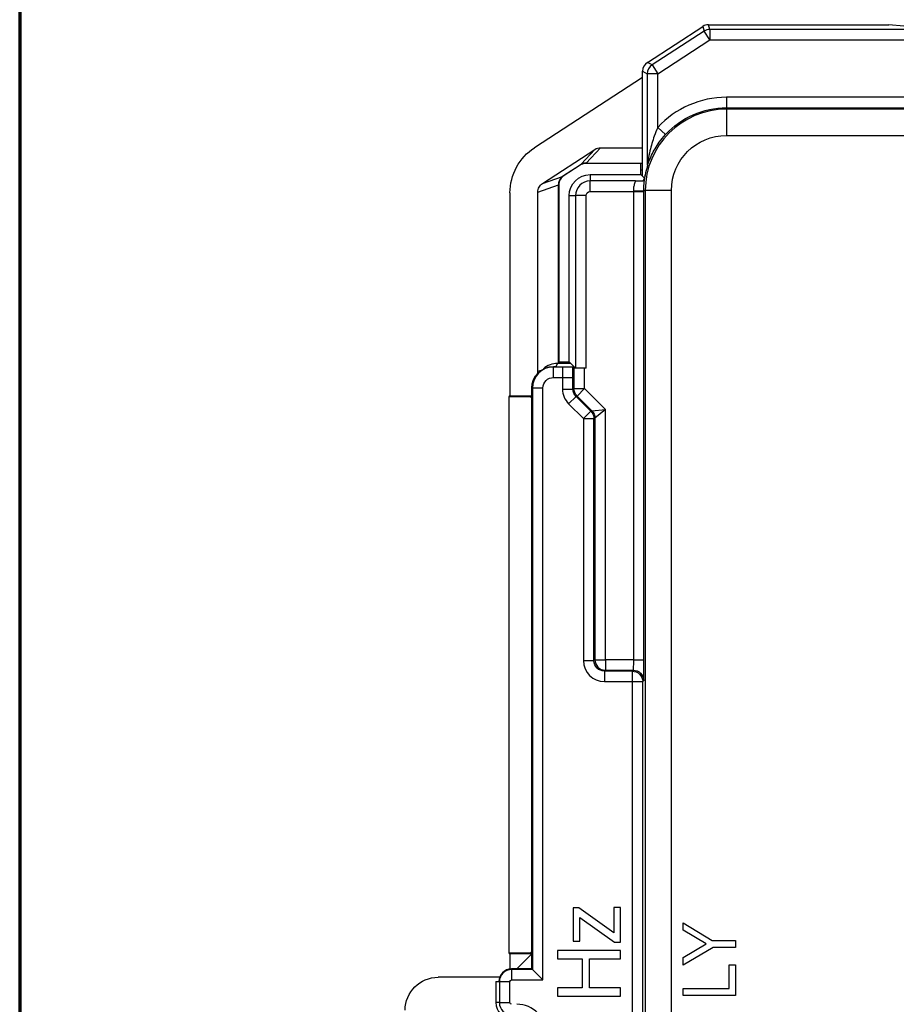
# Paper-space layout 'Layout1' of a CAD drawing. Units: inches. Extents: x 0 to 16.4, y 0 to 10.4.
# Drawn here: x 0 to 0.8, y 6.7 to 7.6 of the extents above; entities that cross this region are included whole.
import ezdxf

# ---------------------------------------------------------------- set-up
doc = ezdxf.new("R2010")
doc.units = ezdxf.units.IN
doc.header["$MEASUREMENT"] = 0
for name, color, linetype, lineweight in [('Border (ANSI)', 7, 'Continuous', 70), ('Visible (ANSI)', 7, 'Continuous', 25), ('Visible Narrow (ANSI)', 7, 'Continuous', 25)]:
    doc.layers.add(name, color=color, linetype=linetype, lineweight=lineweight)
doc.layers.add('Viewport1ForCustomObjects_0', color=7, linetype='Continuous')
doc.layers.add('Viewport6ForCustomObjects_0', color=7, linetype='Continuous')

# ---------------------------------------------------------------- blocks, each defined once
blk = doc.blocks.new('CustomObjectsInViewport6_0')
at = {"layer": 'Visible (ANSI)'}
for p, q in [((-10001.77784, -10000.97336), (-10001.72502, -10000.93906)), ((-10001.71958, -10000.93745), (-10001.54741, -10000.93745)), ((-10001.51767, -10000.94042), (-10001.54741, -10000.93745)), ((-10001.78239, -10001.08198), (-10001.78239, -10000.98175)), ((-10001.78239, -10000.98779), (-10001.88543, -10001.05471)), ((-10001.87784, -10001.08875), (-10001.82796, -10001.05635)), ((-10001.82251, -10001.05474), (-10001.78239, -10001.05474)), ((-10001.85802, -10001.08143), (-10001.84206, -10001.07106)), ((-10001.84187, -10001.07135), (-10001.85784, -10001.08172)), ((-10001.78239, -10001.06974), (-10001.83643, -10001.06974)), ((-10001.83616, -10001.06945), (-10001.78239, -10001.06945)), ((-10001.78392, -10001.08045), (-10001.78392, -10001.06974)), ((-10001.77784, -10001.07223), (-10001.77779, -10001.07224)), ((-10001.83239, -10001.08045), (-10001.78392, -10001.08045)), ((-10001.78239, -10001.08198), (-10001.78392, -10001.08045)), ((-10001.7807, -10001.08366), (-10001.78239, -10001.08198)), ((-10001.86267, -10001.26046), (-10001.86267, -10001.0902)), ((-10001.86239, -10001.09011), (-10001.86239, -10001.26046)), ((-10001.90887, -10001.09789), (-10001.90887, -10001.29131)), ((-10001.88239, -10001.26774), (-10001.88239, -10001.09713)), ((-10001.85239, -10001.25892), (-10001.85239, -10001.10045)), ((-10001.86739, -10001.26334), (-10001.86489, -10001.26334)), ((-10001.85086, -10001.26046), (-10001.86345, -10001.26046)), ((-10001.86239, -10001.25892), (-10001.85239, -10001.25892)), ((-10001.85086, -10001.26045), (-10001.85239, -10001.25892)), ((-10001.85086, -10001.26045), (-10001.85086, -10001.26046)), ((-10001.84737, -10001.26395), (-10001.85086, -10001.26046)), ((-10001.84788, -10001.26497), (-10001.84883, -10001.26401)), ((-10001.84635, -10001.26497), (-10001.84737, -10001.26395)), ((-10001.83635, -10001.26506), (-10001.83788, -10001.26506)), ((-10001.90975, -10001.29218), (-10001.90887, -10001.29131)), ((-10001.90887, -10001.29131), (-10001.88887, -10001.29131)), ((-10001.88887, -10001.29131), (-10001.88923, -10001.29218)), ((-10001.88887, -10001.29131), (-10001.888, -10001.29218)), ((-10001.888, -10001.82356), (-10001.888, -10001.28395)), ((-10001.90975, -10001.82247), (-10001.90975, -10001.29218)), ((-10001.88923, -10001.29218), (-10001.90975, -10001.29218)), ((-10001.88923, -10001.29218), (-10001.888, -10001.29342)), ((-10001.84322, -10001.77961), (-10001.84862, -10001.77961)), ((-10001.84862, -10001.77961), (-10001.84862, -10001.81126)), ((-10001.80996, -10001.80324), (-10001.84322, -10001.77961)), ((-10001.80359, -10001.77917), (-10001.80996, -10001.77917)), ((-10001.80996, -10001.77917), (-10001.80996, -10001.80324)), ((-10001.80359, -10001.81223), (-10001.80359, -10001.77917)), ((-10001.84239, -10001.81126), (-10001.84239, -10001.7887)), ((-10001.84239, -10001.7887), (-10001.80923, -10001.81223)), ((-10001.7438, -10001.79381), (-10001.71593, -10001.81071)), ((-10001.7438, -10001.80086), (-10001.7438, -10001.79381)), ((-10001.7218, -10001.81399), (-10001.7438, -10001.80086)), ((-10001.84862, -10001.81126), (-10001.84239, -10001.81126)), ((-10001.80923, -10001.81223), (-10001.80359, -10001.81223)), ((-10001.7438, -10001.82687), (-10001.7218, -10001.81399)), ((-10001.71524, -10001.81735), (-10001.7438, -10001.83425)), ((-10001.71593, -10001.81071), (-10001.6938, -10001.81071)), ((-10001.6938, -10001.81735), (-10001.71524, -10001.81735)), ((-10001.6938, -10001.81071), (-10001.6938, -10001.81735)), ((-10001.90887, -10001.82334), (-10001.90975, -10001.82247)), ((-10001.90975, -10001.82247), (-10001.88923, -10001.82247)), ((-10001.90887, -10001.82334), (-10001.90887, -10001.83792)), ((-10001.88887, -10001.82334), (-10001.90887, -10001.82334)), ((-10001.90227, -10001.83783), (-10001.888, -10001.82356)), ((-10001.888, -10001.82123), (-10001.88923, -10001.82247)), ((-10001.88923, -10001.82247), (-10001.88887, -10001.82334)), ((-10001.888, -10001.82247), (-10001.88887, -10001.82334)), ((-10001.888, -10001.83783), (-10001.888, -10001.82356)), ((-10001.80359, -10001.8203), (-10001.86359, -10001.8203)), ((-10001.86359, -10001.8203), (-10001.86359, -10001.82828)), ((-10001.80359, -10001.82828), (-10001.80359, -10001.8203)), ((-10001.7438, -10001.83425), (-10001.7438, -10001.82687)), ((-10001.86359, -10001.82828), (-10001.84006, -10001.82828)), ((-10001.84006, -10001.82828), (-10001.84006, -10001.8559)), ((-10001.83296, -10001.8559), (-10001.83296, -10001.82828)), ((-10001.83296, -10001.82828), (-10001.80359, -10001.82828)), ((-10001.69972, -10001.85637), (-10001.69972, -10001.83404)), ((-10001.69972, -10001.83404), (-10001.6938, -10001.83404)), ((-10001.6938, -10001.83404), (-10001.6938, -10001.86302)), ((-10001.91876, -10001.84576), (-10001.97739, -10001.84576)), ((-10001.90227, -10001.83783), (-10001.90739, -10001.83783)), ((-10001.888, -10001.83783), (-10001.90227, -10001.83783)), ((-10001.88748, -10001.83835), (-10001.888, -10001.83783)), ((-10001.88748, -10001.83835), (-10001.87748, -10001.84835)), ((-10001.92239, -10001.84995), (-10001.91951, -10001.84995)), ((-10001.92239, -10001.84995), (-10001.92239, -10001.86995)), ((-10001.84006, -10001.8559), (-10001.86359, -10001.8559)), ((-10001.86359, -10001.8559), (-10001.86359, -10001.86387)), ((-10001.86359, -10001.86387), (-10001.80359, -10001.86387)), ((-10001.80359, -10001.8559), (-10001.83296, -10001.8559)), ((-10001.80359, -10001.86387), (-10001.80359, -10001.8559)), ((-10001.7438, -10001.85637), (-10001.69972, -10001.85637)), ((-10001.7438, -10001.86302), (-10001.7438, -10001.85637)), ((-10001.6938, -10001.86302), (-10001.7438, -10001.86302))]:
    blk.add_line(p, q, dxfattribs=at)
for centre, radius, start, end in [((-10001.71958, -10000.94745), 0.01, 90.00065, 122.99935), ((-10001.77239, -10000.98175), 0.01, 123.00118, 179.99882), ((-10001.70239, -10001.09545), 0.07889, 162.89214, 169.47948), ((-10001.86345, -10001.28046), 0.02, 89.99891, 132.32527), ((-10001.90739, -10001.84995), 0.01212, 90, 180), ((-10001.90739, -10001.86995), 0.015, 180, 270)]:
    blk.add_arc(centre, radius, start, end, dxfattribs=at)
at = {"layer": 'Visible (ANSI)', "extrusion": (0, 0, -1)}
for centre, radius, end in [((10001.85739, -10001.09789), 0.05148, 57), ((10001.83239, -10001.10045), 0.02, 90), ((10001.86739, -10001.28395), 0.02061, 90), ((10001.97739, -10001.87724), 0.03148, 90)]:
    blk.add_arc(centre, radius, 0, end, dxfattribs=at)
for centre in [(-10001.83788, -10001.26497), (-10001.83635, -10001.26497)]:
    blk.add_ellipse(centre, major_axis=(-0.01, 0), ratio=0.008727, start_param=4.712389, end_param=6.274459, dxfattribs=at)
at = {"layer": 'Visible (ANSI)'}
for points in [[(-10001.82796, -10001.05635), (-10001.82635, -10001.05531), (-10001.82443, -10001.05474), (-10001.82251, -10001.05474)], [(-10001.83643, -10001.06974), (-10001.83835, -10001.06974), (-10001.84112, -10001.07087), (-10001.84187, -10001.07135)], [(-10001.83643, -10001.06945), (-10001.83634, -10001.06945), (-10001.83625, -10001.06945), (-10001.83616, -10001.06945)], [(-10001.86267, -10001.0902), (-10001.86267, -10001.09017), (-10001.86267, -10001.09014), (-10001.86267, -10001.09011)], [(-10001.88219, -10001.26961), (-10001.88232, -10001.269), (-10001.88239, -10001.26837), (-10001.88239, -10001.26774)]]:
    blk.add_open_spline(points, degree=3, dxfattribs=at)
for points, knots in [([(-10001.84206, -10001.07106), (-10001.84204, -10001.07105), (-10001.84202, -10001.07103), (-10001.84197, -10001.07101), (-10001.84195, -10001.07099), (-10001.84187, -10001.07094), (-10001.84181, -10001.07091), (-10001.84162, -10001.07079), (-10001.84148, -10001.07072), (-10001.84127, -10001.07061), (-10001.84119, -10001.07057), (-10001.84112, -10001.07054)], [-0.098001578, -0.098001578, -0.098001578, -0.098001578, -0.09759229, -0.09759229, -0.097105696, -0.097105696, -0.095805019, -0.095805019, -0.091946671, -0.091946671, -0.089351768, -0.089351768, -0.089351768, -0.089351768]), ([(-10001.83643, -10001.06945), (-10001.8373, -10001.06945), (-10001.8381, -10001.06956), (-10001.83933, -10001.06984), (-10001.83978, -10001.06999), (-10001.84063, -10001.07031), (-10001.84092, -10001.07045), (-10001.84112, -10001.07054)], [-0.01754228, -0.01754228, -0.01754228, -0.01754228, -0.01151012, -0.01151012, -0.00653114, -0.00653114, 0, 0, 0, 0]), ([(-10001.77788, -10001.07077), (-10001.77788, -10001.07078), (-10001.77788, -10001.07078), (-10001.77787, -10001.071), (-10001.77787, -10001.0712), (-10001.77787, -10001.07154), (-10001.77787, -10001.07168), (-10001.77786, -10001.07208), (-10001.77785, -10001.07223), (-10001.77784, -10001.07223)], [-0.00004678, -0.00004678, -0.00004678, -0.00004678, 0, 0, 0.00238419, 0.00238419, 0.00487483, 0.00487483, 0.01078645, 0.01078645, 0.01078645, 0.01078645]), ([(-10001.85891, -10001.0821), (-10001.859, -10001.08218), (-10001.85912, -10001.08228), (-10001.85942, -10001.08256), (-10001.8596, -10001.08273), (-10001.86016, -10001.08333), (-10001.86052, -10001.08377), (-10001.86122, -10001.08478), (-10001.86166, -10001.08555), (-10001.8624, -10001.08751), (-10001.86267, -10001.08875), (-10001.86267, -10001.09011)], [-0.03125769, -0.03125769, -0.03125769, -0.03125769, -0.02793088, -0.02793088, -0.02471508, -0.02471508, -0.01923815, -0.01923815, -0.01035496, -0.01035496, 0, 0, 0, 0]), ([(-10001.85784, -10001.08172), (-10001.85847, -10001.08213), (-10001.8598, -10001.08314), (-10001.8608, -10001.0847), (-10001.86183, -10001.0863), (-10001.86239, -10001.08843), (-10001.86239, -10001.09011)], [-0.84608504, -0.84608504, -0.84608504, -0.84608504, -0.83764347, -0.83764347, -0.83764347, -0.82899314, -0.82899314, -0.82899314, -0.82899314]), ([(-10001.85891, -10001.0821), (-10001.85885, -10001.08204), (-10001.85879, -10001.08199), (-10001.85864, -10001.08187), (-10001.85853, -10001.08178), (-10001.85835, -10001.08165), (-10001.85829, -10001.08161), (-10001.8582, -10001.08154), (-10001.85816, -10001.08152), (-10001.85809, -10001.08147), (-10001.85806, -10001.08145), (-10001.85802, -10001.08143)], [-0.00564644, -0.00564644, -0.00564644, -0.00564644, -0.003879171, -0.003879171, -0.001513467, -0.001513467, -0.000704448, -0.000704448, -0.00030195, -0.00030195, 0, 0, 0, 0]), ([(-10001.78239, -10001.07653), (-10001.78276, -10001.0764), (-10001.78314, -10001.07628), (-10001.78366, -10001.07613), (-10001.78379, -10001.0761), (-10001.78392, -10001.07606)], [-0.4665918044, -0.4665918044, -0.4665918044, -0.4665918044, -0.4660179989, -0.4660179989, -0.4658282274, -0.4658282274, -0.4658282274, -0.4658282274]), ([(-10001.77995, -10001.08104), (-10001.78021, -10001.0824), (-10001.78074, -10001.08417), (-10001.78203, -10001.08636), (-10001.7821, -10001.08647), (-10001.78217, -10001.08658)], [0, 0, 0, 0, 0.01049947, 0.01049947, 0.01104757, 0.01104757, 0.01104757, 0.01104757]), ([(-10001.88239, -10001.09713), (-10001.88239, -10001.09545), (-10001.88196, -10001.09378), (-10001.88115, -10001.09231), (-10001.88036, -10001.09087), (-10001.87921, -10001.08964), (-10001.87784, -10001.08875)], [0, 0, 0, 0, 0.506107, 0.506107, 0.506107, 1, 1, 1, 1]), ([(-10001.78217, -10001.08658), (-10001.7829, -10001.08656), (-10001.78388, -10001.08655), (-10001.78637, -10001.08652), (-10001.78787, -10001.0865), (-10001.78928, -10001.08649), (-10001.7893, -10001.08649), (-10001.78932, -10001.08649)], [0.01734796, 0.01734796, 0.01734796, 0.01734796, 0.03187439, 0.03187439, 0.04943288, 0.04943288, 0.04969401, 0.04969401, 0.04969401, 0.04969401]), ([(-10001.84883, -10001.26401), (-10001.84885, -10001.264), (-10001.84915, -10001.26398), (-10001.85078, -10001.26395), (-10001.85216, -10001.26393), (-10001.85517, -10001.2639), (-10001.85705, -10001.26388), (-10001.85894, -10001.26386), (-10001.85896, -10001.26386), (-10001.85898, -10001.26386)], [0, 0, 0, 0, 0.01211466, 0.01211466, 0.02729577, 0.02729577, 0.04545281, 0.04545281, 0.04568645, 0.04568645, 0.04568645, 0.04568645])]:
    blk.add_open_spline(points, degree=3, knots=knots, dxfattribs=at)
at = {"layer": 'Visible Narrow (ANSI)'}
for p, q in [((-10001.72369, -10000.94358), (-10001.77332, -10000.97581)), ((-10001.72502, -10000.93906), (-10001.72369, -10000.94358)), ((-10001.71824, -10000.95196), (-10001.72369, -10000.94358)), ((-10001.71824, -10000.94196), (-10001.71958, -10000.93745)), ((-10001.71824, -10000.94196), (-10001.71824, -10000.95196)), ((-10000.54654, -10000.94196), (-10001.71824, -10000.94196)), ((-10001.76788, -10000.9842), (-10001.71824, -10000.95196)), ((-10001.71824, -10000.95196), (-10000.54654, -10000.95196)), ((-10001.78239, -10000.98175), (-10001.77788, -10000.9842)), ((-10001.77332, -10000.97581), (-10001.77784, -10000.97336)), ((-10001.77332, -10000.97581), (-10001.76788, -10000.9842)), ((-10001.77788, -10000.9842), (-10001.77788, -10001.07077)), ((-10001.76788, -10000.9842), (-10001.77788, -10000.9842)), ((-10001.76788, -10001.03547), (-10001.76788, -10000.9842)), ((-10001.70239, -10001.00664), (-10001.70239, -10001.01664)), ((-10000.56239, -10001.00664), (-10001.70239, -10001.00664)), ((-10001.70239, -10001.01803), (-10001.70239, -10001.01664)), ((-10001.70239, -10001.01664), (-10000.56239, -10001.01664)), ((-10000.56239, -10001.01803), (-10001.70239, -10001.01803)), ((-10001.70239, -10001.01803), (-10001.70239, -10001.04302)), ((-10001.76788, -10001.03547), (-10001.7605, -10001.04222)), ((-10001.70239, -10001.04302), (-10000.56239, -10001.04302)), ((-10001.82796, -10001.05635), (-10001.84112, -10001.07054)), ((-10001.82251, -10001.05474), (-10001.83616, -10001.06945)), ((-10001.84206, -10001.07106), (-10001.84187, -10001.07135)), ((-10001.83643, -10001.06945), (-10001.83643, -10001.06974)), ((-10001.87784, -10001.08875), (-10001.85891, -10001.0821)), ((-10001.85802, -10001.08143), (-10001.85784, -10001.08172)), ((-10001.83239, -10001.08045), (-10001.83239, -10001.08649)), ((-10001.88239, -10001.09713), (-10001.86267, -10001.0902)), ((-10001.86267, -10001.09011), (-10001.86239, -10001.09011)), ((-10001.83239, -10001.09649), (-10001.83239, -10001.08649)), ((-10001.78932, -10001.08649), (-10001.83239, -10001.08649)), ((-10001.85239, -10001.10045), (-10001.84635, -10001.10045)), ((-10001.83635, -10001.10045), (-10001.84635, -10001.10045)), ((-10001.84635, -10001.10045), (-10001.84635, -10001.26497)), ((-10001.83635, -10001.26506), (-10001.83635, -10001.10045)), ((-10001.83239, -10001.09649), (-10001.79119, -10001.09649)), ((-10001.79119, -10001.09649), (-10001.79119, -10001.54294)), ((-10001.79119, -10001.09649), (-10001.78119, -10001.09649)), ((-10001.78119, -10001.09545), (-10001.77981, -10001.09545)), ((-10001.78119, -10001.54294), (-10001.78119, -10001.09649)), ((-10001.77981, -10001.09545), (-10001.77981, -10003.53545)), ((-10001.75481, -10001.09545), (-10001.77981, -10001.09545)), ((-10001.75481, -10003.53545), (-10001.75481, -10001.09545)), ((-10001.86739, -10001.26386), (-10001.86739, -10001.26334)), ((-10001.86489, -10001.26334), (-10001.86345, -10001.26046)), ((-10001.88239, -10001.26774), (-10001.87894, -10001.26688)), ((-10001.86739, -10001.27386), (-10001.86739, -10001.26386)), ((-10001.85898, -10001.26386), (-10001.86739, -10001.26386)), ((-10001.8489, -10001.26395), (-10001.84737, -10001.26395)), ((-10001.84788, -10001.26497), (-10001.84788, -10001.28444)), ((-10001.83788, -10001.28444), (-10001.83788, -10001.26506)), ((-10001.86739, -10001.27386), (-10001.85881, -10001.27386)), ((-10001.85881, -10001.27386), (-10001.84881, -10001.27386)), ((-10001.85881, -10001.27386), (-10001.85881, -10001.28483)), ((-10001.84881, -10001.28483), (-10001.84881, -10001.27386)), ((-10001.88748, -10001.28395), (-10001.888, -10001.28395)), ((-10001.87748, -10001.28395), (-10001.88748, -10001.28395)), ((-10001.88748, -10001.28395), (-10001.88748, -10001.83835)), ((-10001.87748, -10001.84835), (-10001.87748, -10001.28395)), ((-10001.85881, -10001.28483), (-10001.84881, -10001.28483)), ((-10001.84588, -10001.2919), (-10001.85295, -10001.29897)), ((-10001.84788, -10001.28444), (-10001.84881, -10001.28483)), ((-10001.84788, -10001.28444), (-10001.83788, -10001.28444)), ((-10001.84588, -10001.2919), (-10001.84495, -10001.29151)), ((-10001.83174, -10001.30604), (-10001.84588, -10001.2919)), ((-10001.83788, -10001.28444), (-10001.84495, -10001.29151)), ((-10001.84495, -10001.29151), (-10001.83081, -10001.30565)), ((-10001.81788, -10001.30444), (-10001.83788, -10001.28444)), ((-10001.85295, -10001.29897), (-10001.83881, -10001.31311)), ((-10001.83881, -10001.31311), (-10001.83174, -10001.30604)), ((-10001.83081, -10001.30565), (-10001.83174, -10001.30604)), ((-10001.83081, -10001.30565), (-10001.81788, -10001.30444)), ((-10001.81788, -10001.30444), (-10001.82788, -10001.31272)), ((-10001.81788, -10001.54294), (-10001.81788, -10001.30444)), ((-10001.83881, -10001.31311), (-10001.82881, -10001.31311)), ((-10001.83881, -10001.31311), (-10001.83881, -10001.54387)), ((-10001.82881, -10001.31311), (-10001.82788, -10001.31272)), ((-10001.82881, -10001.54387), (-10001.82881, -10001.31311)), ((-10001.82788, -10001.31272), (-10001.82788, -10001.54294)), ((-10001.83881, -10001.54387), (-10001.82881, -10001.54387)), ((-10001.82788, -10001.54294), (-10001.82881, -10001.54387)), ((-10001.82788, -10001.54294), (-10001.81788, -10001.54294)), ((-10001.81788, -10001.54294), (-10001.81788, -10001.55294)), ((-10001.79119, -10001.54294), (-10001.81788, -10001.54294)), ((-10001.79119, -10001.54294), (-10001.78119, -10001.54294)), ((-10001.81881, -10001.55387), (-10001.81788, -10001.55294)), ((-10001.81881, -10001.55387), (-10001.81881, -10001.56387)), ((-10001.7923, -10001.55387), (-10001.81881, -10001.55387)), ((-10001.81788, -10001.55294), (-10001.79137, -10001.55294)), ((-10001.79137, -10001.55294), (-10001.7923, -10001.55387)), ((-10001.7923, -10001.55387), (-10001.7923, -10001.56387)), ((-10001.81881, -10001.56387), (-10001.7923, -10001.56387)), ((-10001.7923, -10001.56387), (-10001.7823, -10001.56387)), ((-10001.7923, -10001.56387), (-10001.7923, -10003.31503)), ((-10001.7823, -10001.56387), (-10001.78137, -10001.56294)), ((-10001.7823, -10003.31503), (-10001.7823, -10001.56387)), ((-10001.90739, -10001.83835), (-10001.90739, -10001.83783)), ((-10001.90739, -10001.83835), (-10001.90739, -10001.84835)), ((-10001.88748, -10001.83835), (-10001.90739, -10001.83835)), ((-10001.91951, -10001.84995), (-10001.91898, -10001.84995)), ((-10001.91898, -10001.84995), (-10001.90899, -10001.84995)), ((-10001.91898, -10001.84995), (-10001.91898, -10001.86995)), ((-10001.90899, -10001.86995), (-10001.90899, -10001.84995)), ((-10001.90739, -10001.84835), (-10001.87748, -10001.84835)), ((-10001.91898, -10001.86995), (-10001.92239, -10001.86995)), ((-10001.91898, -10001.86995), (-10001.90899, -10001.86995))]:
    blk.add_line(p, q, dxfattribs=at)
for centre, radius, start, end in [((-10001.71824, -10000.95196), 0.01, 90, 122.99871), ((-10001.76788, -10000.9842), 0.01, 123, 179.99763), ((-10001.70239, -10001.09545), 0.0888, 90, 137.51343), ((-10001.70239, -10001.09545), 0.07742, 90, 180), ((-10001.83239, -10001.10045), 0.01396, 90, 180), ((-10001.86739, -10001.28395), 0.02009, 90, 180), ((-10001.83881, -10001.28482), 0.02, 180.0009, 224.9991), ((-10001.81788, -10001.54294), 0.01, 180, 269.99564), ((-10001.90739, -10001.84995), 0.0116, 90, 180), ((-10001.90739, -10001.86995), 0.0116, 180, 270), ((-10001.90239, -10001.89995), 0.0284, 0, 90)]:
    blk.add_arc(centre, radius, start, end, dxfattribs=at)
at = {"layer": 'Visible Narrow (ANSI)', "extrusion": (0, 0, -1)}
for centre, radius, start, end in [((10001.70239, -10001.09545), 0.07881, 42.48657, 90), ((10001.70239, -10001.09545), 0.05242, 0, 90), ((10001.83239, -10001.10045), 0.00396, 0, 90), ((10001.86739, -10001.28395), 0.01009, 0, 90), ((10001.83788, -10001.28444), 0.01, 315, 359.99819), ((10001.83881, -10001.31311), 0.01, 135, 179.99819), ((10001.83788, -10001.31272), 0.01, 135, 179.99819), ((10001.7923, -10001.56387), 0.01, 90, 179.99564), ((10001.79137, -10001.56294), 0.01, 90, 179.99564), ((10001.90739, -10001.84995), 0.0016, 0, 90), ((10001.90739, -10001.86995), 0.0016, 270, 0)]:
    blk.add_arc(centre, radius, start, end, dxfattribs=at)
at = {"layer": 'Visible Narrow (ANSI)'}
for centre, major_axis, ratio, start_param, end_param in [((-10001.79119, -10001.09545), (0.01, 0), 0.051969, 4.712365, 6.274447), ((-10001.78137, -10001.09649), (0, 0.02), 0.008727, 4.712389, 4.764381), ((-10001.84899, -10001.27386), (0, 0.02), 0.008727, 4.712389, 5.227305), ((-10001.81881, -10001.54387), (-0.01414, -0.01414), 0.999924, 5.497825, 7.068545), ((-10001.78137, -10001.54294), (0, 0.02), 0.008727, 3.150319, 4.712389)]:
    blk.add_ellipse(centre, major_axis=major_axis, ratio=ratio, start_param=start_param, end_param=end_param, dxfattribs=at)
at = {"layer": 'Visible Narrow (ANSI)', "extrusion": (0, 0, -1)}
for centre, major_axis, ratio, start_param, end_param in [((-10001.79137, -10001.09649), (0, -0.01), 0.017454, 4.660397, 4.712389), ((-10001.85899, -10001.27386), (0, -0.01), 0.017454, 3.150319, 4.712389), ((-10001.83881, -10001.28482), (-0.00924, -0.00383), 0.999866, 5.890502, 6.675869), ((-10001.81881, -10001.54387), (-0.00707, -0.00707), 0.999772, 5.497825, 7.068545), ((-10001.79137, -10001.54294), (0, -0.01), 0.017454, 4.712389, 6.274459)]:
    blk.add_ellipse(centre, major_axis=major_axis, ratio=ratio, start_param=start_param, end_param=end_param, dxfattribs=at)
at = {"layer": 'Visible Narrow (ANSI)'}
for points, knots in [([(-10001.76788, -10001.03547), (-10001.76908, -10001.03811), (-10001.77021, -10001.04088), (-10001.77287, -10001.04827), (-10001.77424, -10001.053), (-10001.77607, -10001.06069), (-10001.77669, -10001.06376), (-10001.77754, -10001.06861), (-10001.77786, -10001.07077), (-10001.77788, -10001.07077)], [-0.1564045, -0.1564045, -0.1564045, -0.1564045, -0.1291639, -0.1291639, -0.0855788, -0.0855788, -0.0569526, -0.0569526, -0.0345936, -0.0345936, -0.0345936, -0.0345936]), ([(-10001.77784, -10001.07223), (-10001.77761, -10001.07151), (-10001.77732, -10001.07066), (-10001.77615, -10001.06733), (-10001.77504, -10001.0646), (-10001.7718, -10001.05777), (-10001.76936, -10001.05358), (-10001.76464, -10001.04703), (-10001.76265, -10001.04456), (-10001.7605, -10001.04222)], [0.0461088, 0.0461088, 0.0461088, 0.0461088, 0.0569526, 0.0569526, 0.0855788, 0.0855788, 0.1291639, 0.1291639, 0.1564045, 0.1564045, 0.1564045, 0.1564045]), ([(-10001.78119, -10001.09545), (-10001.7812, -10001.0939), (-10001.78115, -10001.09237), (-10001.78094, -10001.08854), (-10001.78072, -10001.08636), (-10001.7803, -10001.08315), (-10001.78011, -10001.08197), (-10001.77995, -10001.08104)], [-0.10359804, -0.10359804, -0.10359804, -0.10359804, -0.09030372, -0.09030372, -0.06903282, -0.06903282, -0.05315105, -0.05315105, -0.05315105, -0.05315105]), ([(-10001.78932, -10001.08649), (-10001.78931, -10001.0865), (-10001.78936, -10001.08665), (-10001.78965, -10001.08746), (-10001.79003, -10001.08847), (-10001.79065, -10001.09085), (-10001.79091, -10001.09208), (-10001.79115, -10001.09423), (-10001.79119, -10001.0951), (-10001.79119, -10001.09597)], [0.02670453, 0.02670453, 0.02670453, 0.02670453, 0.04138065, 0.04138065, 0.06903282, 0.06903282, 0.09030372, 0.09030372, 0.10359804, 0.10359804, 0.10359804, 0.10359804])]:
    blk.add_open_spline(points, degree=3, knots=knots, dxfattribs=at)
blk = doc.blocks.new('CustomObjectsInViewport1_0')
at = {"layer": 'Border (ANSI)'}
blk.add_line((0.3225, 10.6775), (0.3225, 0.3225), dxfattribs=at)

psp = doc.layouts.get("Layout1")

# ---------------------------------------------------------------- block references
at = {"layer": 'Viewport1ForCustomObjects_0'}
psp.add_blockref('CustomObjectsInViewport1_0', (-0.3225, -0.32249), dxfattribs=at)
at = {"layer": 'Viewport6ForCustomObjects_0'}
psp.add_blockref('CustomObjectsInViewport6_0', (10002.37652, 10008.56504), dxfattribs=at)

doc.saveas('drawing.dxf')
